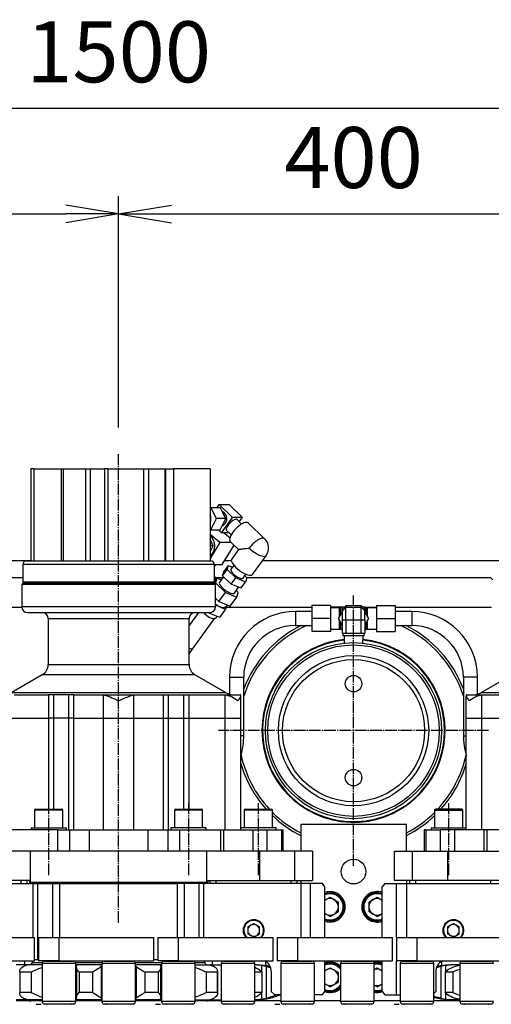
# Model space of a CAD drawing. Extents: x 150 to 6150, y 150 to 4305.
# Drawn here: x 3066 to 3467, y 2567 to 3405 of the extents above; entities that cross this region are included whole.
import ezdxf

# ---------------------------------------------------------------- set-up
doc = ezdxf.new("R2010")
doc.units = 0
doc.linetypes.add('EXLTYPE2', pattern=[13, 10, -1, 1, -1])
doc.layers.get('0').update_dxf_attribs({"linetype": 'CONTINUOUS'})
doc.layers.get('DEFPOINTS').update_dxf_attribs({"linetype": 'CONTINUOUS'})
doc.layers.add('Ｓ_１_１', color=7, linetype='CONTINUOUS')
doc.styles.add('EXCADDIM1', font='msgothic.ttc')
doc.styles.get("Standard").update_dxf_attribs({"font": 'monotxt', "bigfont": 'extfont'})
doc.dimstyles.new('ISO-25', dxfattribs={"dimtxt": 2.5, "dimasz": 2.5, "dimexe": 1.25, "dimexo": 0.625, "dimtad": 1, "dimtxsty": 'STANDARD', "dimcen": 2.5, "dimazin": 3, "dimtfac": 1, "dimtmove": 0, "dimatfit": 3})

# ---------------------------------------------------------------- blocks, each defined once
blk = doc.blocks.new('EX_NORM')
at = {"color": 0, "linetype": 'CONTINUOUS'}
for q in [(-1, 0.167), (-1, 0), (-1, -0.167)]:
    blk.add_line((0, 0), q, dxfattribs=at)
blk = doc.blocks.new('*D15')
at = {"layer": 'DEFPOINTS', "color": 0}
for p in [(3150, 3240), (2750, 3035.53), (3150, 3035.53)]:
    blk.add_point(p, dxfattribs=at)
at = {"layer": 'Ｓ_１_１', "color": 2, "linetype": 'CONTINUOUS'}
for p, q in [((2750, 3058.03), (2750, 3255)), ((2795, 3240), (3105, 3240))]:
    blk.add_line(p, q, dxfattribs=at)
at = {"layer": 'Ｓ_１_１', "color": 2, "xscale": 44.99999618530273, "yscale": 44.99999618530273, "zscale": 44.99999618530273, "rotation": 180}
blk.add_blockref('EX_NORM', (2750, 3240), dxfattribs=at)
at = {"layer": 'Ｓ_１_１', "color": 2, "xscale": 44.99999618530273, "yscale": 44.99999618530273, "zscale": 44.99999618530273}
blk.add_blockref('EX_NORM', (3150, 3240), dxfattribs=at)
at = {"layer": 'Ｓ_１_１', "color": 2, "insert": (2950, 3281.25), "char_height": 51.944, "attachment_point": 5, "style": 'EXCADDIM1'}
blk.add_mtext('400', dxfattribs=at)
blk = doc.blocks.new('*D16')
at = {"layer": 'DEFPOINTS', "color": 0}
for p in [(3550, 3240), (3150, 3035.53), (3550, 3035.53)]:
    blk.add_point(p, dxfattribs=at)
at = {"layer": 'Ｓ_１_１', "color": 2, "linetype": 'CONTINUOUS'}
for p, q in [((3150, 3058.03), (3150, 3255)), ((3550, 3058.03), (3550, 3255)), ((3195, 3240), (3505, 3240))]:
    blk.add_line(p, q, dxfattribs=at)
at = {"layer": 'Ｓ_１_１', "color": 2, "xscale": 44.99999618530273, "yscale": 44.99999618530273, "zscale": 44.99999618530273, "rotation": 180}
blk.add_blockref('EX_NORM', (3150, 3240), dxfattribs=at)
at = {"layer": 'Ｓ_１_１', "color": 2, "xscale": 44.99999618530273, "yscale": 44.99999618530273, "zscale": 44.99999618530273}
blk.add_blockref('EX_NORM', (3550, 3240), dxfattribs=at)
at = {"layer": 'Ｓ_１_１', "color": 2, "insert": (3350, 3281.25), "char_height": 51.944, "attachment_point": 5, "style": 'EXCADDIM1'}
blk.add_mtext('400', dxfattribs=at)
blk = doc.blocks.new('*D17')
at = {"layer": 'DEFPOINTS', "color": 0}
for p in [(3900, 3330), (2400, 2905), (3900, 2905)]:
    blk.add_point(p, dxfattribs=at)
at = {"layer": 'Ｓ_１_１', "color": 2, "linetype": 'CONTINUOUS'}
for p, q in [((2400, 2927.5), (2400, 3345)), ((3900, 2927.5), (3900, 3345)), ((2445, 3330), (3855, 3330))]:
    blk.add_line(p, q, dxfattribs=at)
at = {"layer": 'Ｓ_１_１', "color": 2, "xscale": 44.99999618530273, "yscale": 44.99999618530273, "zscale": 44.99999618530273, "rotation": 180}
blk.add_blockref('EX_NORM', (2400, 3330), dxfattribs=at)
at = {"layer": 'Ｓ_１_１', "color": 2, "xscale": 44.99999618530273, "yscale": 44.99999618530273, "zscale": 44.99999618530273}
blk.add_blockref('EX_NORM', (3900, 3330), dxfattribs=at)
at = {"layer": 'Ｓ_１_１', "color": 2, "insert": (3150, 3371.25), "char_height": 51.944, "attachment_point": 5, "style": 'EXCADDIM1'}
blk.add_mtext('1500', dxfattribs=at)

msp = doc.modelspace()

# ---------------------------------------------------------------- linework, layer by layer
at = {"layer": 'Ｓ_１_１', "color": 1, "linetype": 'EXLTYPE2'}
for p, q in [((3150, 2636.382), (3150, 3035.532)), ((3350, 2685), (3350, 2915)), ((3465, 2800), (3235, 2800)), ((3090.689, 2676.882), (3090.689, 2738.382)), ((3209.689, 2676.882), (3209.689, 2738.382)), ((3269.189, 2676.882), (3269.189, 2738.382)), ((3430.998, 2676.882), (3430.998, 2738.382))]:
    msp.add_line(p, q, dxfattribs=at)
at = {"layer": 'Ｓ_１_１', "color": 3, "linetype": 'CONTINUOUS'}
for p, q in [((3075.204, 3023), (3075.204, 2944.5)), ((3077.704, 3023), (3075.204, 3023)), ((3077.704, 3023), (3077.704, 2944.5)), ((3077.704, 3023), (3101.188, 3023)), ((3101.188, 3023), (3101.188, 2944.5)), ((3101.188, 3023), (3102.688, 3023)), ((3102.688, 3023), (3102.688, 2944.5)), ((3102.688, 3023), (3121.74, 3023)), ((3121.74, 3023), (3121.74, 2944.5)), ((3121.74, 3023), (3125.838, 3023)), ((3125.838, 3023), (3125.838, 2944.5)), ((3125.838, 3023), (3138.088, 3023)), ((3138.088, 3023), (3138.088, 2944.5)), ((3140.811, 3023), (3138.088, 3023)), ((3140.811, 3023), (3140.811, 2944.5)), ((3140.811, 3023), (3171.265, 3023)), ((3171.265, 3023), (3171.265, 2944.5)), ((3171.265, 3023), (3175.363, 3023)), ((3175.363, 3023), (3175.363, 2944.5)), ((3175.363, 3023), (3189.796, 3023)), ((3189.363, 3023), (3189.363, 2944.5)), ((3189.796, 3023), (3189.796, 2944.5)), ((3189.796, 3023), (3196.627, 3023)), ((3196.627, 3023), (3196.627, 2944.5)), ((3227.875, 3023), (3196.627, 3023)), ((3227.875, 3023), (3227.875, 2944.5)), ((3227.875, 2990), (3236.551, 2990)), ((3233.301, 2980.5), (3228.551, 2990)), ((3233.84, 2990), (3235.639, 2992.475)), ((3246.917, 2981.548), (3235.639, 2992.475)), ((3235.639, 2992.475), (3244.139, 2992.475)), ((3241.301, 2980.5), (3236.551, 2990)), ((3244.139, 2992.475), (3255.417, 2981.548)), ((3228.551, 2971), (3233.301, 2980.5)), ((3241.301, 2980.5), (3233.301, 2980.5)), ((3236.551, 2971), (3241.301, 2980.5)), ((3237.454, 2968.525), (3246.917, 2981.548)), ((3255.417, 2981.548), (3246.917, 2981.548)), ((3254.609, 2975.849), (3250.946, 2979.646)), ((3252.708, 2977.82), (3255.417, 2981.548)), ((3274.317, 2963.338), (3260.385, 2976.836)), ((3227.875, 2971), (3236.551, 2971)), ((3237.454, 2968.525), (3234.899, 2971)), ((3244.021, 2968.525), (3237.454, 2968.525)), ((3244.744, 2964.212), (3239.409, 2968.525)), ((3241.97, 2970.382), (3245.881, 2966.841)), ((3236.204, 2960.201), (3227.875, 2966.936)), ((3230.517, 2957.5), (3227.875, 2962.783)), ((3236.204, 2960.201), (3227.875, 2946.466)), ((3245.938, 2960.201), (3236.204, 2960.201)), ((3245.077, 2961.036), (3252.152, 2954.181)), ((3230.517, 2957.5), (3227.875, 2957.5)), ((3227.875, 2952.217), (3230.517, 2957.5)), ((3238.279, 2941.361), (3248.31, 2957.903)), ((3252.164, 2954.198), (3246.074, 2945.817)), ((2872.676, 2945), (3075.204, 2945)), ((3071.5, 2944.5), (3102.688, 2944.5)), ((3102.688, 2944.5), (3121.74, 2944.5)), ((3121.74, 2944.5), (3125.838, 2944.5)), ((3125.838, 2944.5), (3127.384, 2944.5)), ((3127.384, 2944.5), (3228.5, 2944.5)), ((3240.486, 2945), (3245.835, 2945)), ((3263.871, 2932.884), (3275.561, 2948.971)), ((3272.676, 2945), (3475.204, 2945)), ((3068.5, 2941.5), (3068.5, 2926.5)), ((3231.5, 2941.5), (3068.5, 2941.5)), ((3231.5, 2926.5), (3231.5, 2941.5)), ((3231.5, 2939.343), (3232.724, 2941.361)), ((3231.5, 2941.361), (3238.279, 2941.361)), ((3238.518, 2931.776), (3242.415, 2937.139)), ((3238.518, 2931.776), (3239.629, 2935.302)), ((3239.629, 2935.302), (3243.526, 2940.664)), ((3242.415, 2937.139), (3243.526, 2940.664)), ((3249.692, 2930.087), (3242.415, 2937.139)), ((3243.526, 2940.664), (3247.048, 2939.184)), ((3248.206, 2940.672), (3245.649, 2937.386)), ((3068.5, 2930), (2859.164, 2930)), ((3068.5, 2926.5), (3069.5, 2925.5)), ((3231.5, 2926.5), (3068.5, 2926.5)), ((3230.5, 2925.5), (3231.5, 2926.5)), ((3232.489, 2930.097), (3231.5, 2931.446)), ((3231.5, 2930.097), (3232.489, 2930.097)), ((3231.5, 2928.466), (3232.489, 2930.097)), ((3231.5, 2926.81), (3233.748, 2929.904)), ((3231.922, 2925.078), (3232.462, 2925.822)), ((3238.408, 2930), (3232.43, 2930)), ((3233.748, 2929.904), (3232.462, 2925.822)), ((3232.462, 2925.822), (3240.888, 2917.657)), ((3237.265, 2928.426), (3233.748, 2929.904)), ((3239.211, 2931.105), (3235.782, 2926.385)), ((3245.795, 2924.725), (3238.518, 2931.776)), ((3245.795, 2924.725), (3249.692, 2930.087)), ((3258.081, 2926.562), (3249.692, 2930.087)), ((3254.184, 2921.2), (3258.081, 2926.562)), ((3255.983, 2929.876), (3258.319, 2933.323)), ((3257.341, 2931.881), (3259.192, 2930.087)), ((3259.192, 2930.087), (3258.081, 2926.562)), ((3466.932, 2930), (3259.164, 2930)), ((3468.5, 2928.432), (3466.932, 2930)), ((3068.5, 2925.5), (3067.5, 2924.5)), ((3067.5, 2924.5), (3067.5, 2905.5)), ((3232.5, 2924.5), (3067.5, 2924.5)), ((3068.5, 2925.5), (3231.5, 2925.5)), ((3230.548, 2925.5), (3230.676, 2925.676)), ((3232.5, 2924.5), (3231.5, 2925.5)), ((3232.5, 2905.5), (3232.5, 2924.5)), ((3235.321, 2909.997), (3240.888, 2917.657)), ((3240.888, 2917.657), (3250.601, 2913.575)), ((3254.184, 2921.2), (3245.795, 2924.725)), ((3248.568, 2917.094), (3252.168, 2922.047)), ((3251.888, 2917.657), (3250.18, 2919.312)), ((3250.601, 2913.575), (3251.888, 2917.657)), ((3232.5, 2912.73), (3235.321, 2909.997)), ((3235.321, 2909.997), (3245.035, 2905.914)), ((3245.035, 2905.914), (3250.601, 2913.575)), ((2985.5, 2905), (3067.525, 2905)), ((3232.5, 2905.5), (3067.5, 2905.5)), ((3232.714, 2906.723), (3232.5, 2906.93)), ((3232.5, 2906.429), (3232.714, 2906.723)), ((3241.102, 2903.198), (3232.714, 2906.723)), ((3236.092, 2896.303), (3241.102, 2903.198)), ((3240.572, 2905.11), (3242.599, 2906.938)), ((3242.155, 2906.537), (3241.102, 2903.198)), ((3241.67, 2905), (3314.5, 2905)), ((3314.5, 2901.5), (3300.5, 2901.5)), ((3300.5, 2901.5), (3300.5, 2889.5)), ((3330.5, 2906.5), (3314.5, 2906.5)), ((3314.5, 2906.5), (3314.5, 2884.5)), ((3330.5, 2906.5), (3330.5, 2884.5)), ((3339.25, 2905), (3330.5, 2905)), ((3338, 2904.5), (3330.5, 2904.5)), ((3337.298, 2895.5), (3340.5, 2901.046)), ((3338, 2896.715), (3338, 2905)), ((3340.5, 2905), (3339.25, 2905)), ((3339.25, 2898.88), (3339.25, 2905)), ((3340.5, 2902), (3340.5, 2905)), ((3342.783, 2905), (3340.5, 2905)), ((3343.5, 2905), (3340.5, 2902)), ((3340.5, 2894), (3340.5, 2902)), ((3341.804, 2903.304), (3343.649, 2906.5)), ((3343.5, 2894), (3343.5, 2905)), ((3343.5, 2905), (3356.5, 2905)), ((3343.649, 2906.5), (3356.351, 2906.5)), ((3356.351, 2906.5), (3358.196, 2903.304)), ((3356.5, 2894), (3356.5, 2905)), ((3356.5, 2905), (3359.5, 2902)), ((3359.5, 2905), (3357.217, 2905)), ((3359.5, 2902), (3359.5, 2905)), ((3359.5, 2905), (3360.75, 2905)), ((3359.5, 2894), (3359.5, 2902)), ((3359.5, 2901.046), (3362.702, 2895.5)), ((3360.75, 2898.88), (3360.75, 2905)), ((3360.75, 2905), (3369.5, 2905)), ((3362, 2896.715), (3362, 2905)), ((3369.5, 2904.5), (3362, 2904.5)), ((3369.5, 2906.5), (3385.5, 2906.5)), ((3369.5, 2906.5), (3369.5, 2884.5)), ((3385.5, 2906.5), (3385.5, 2884.5)), ((3385.5, 2905), (3467.525, 2905)), ((3399.5, 2901.5), (3385.5, 2901.5)), ((3399.5, 2901.5), (3399.5, 2889.5)), ((3072.5, 2900.5), (3227.5, 2900.5)), ((3090, 2895.5), (3090, 2856.213)), ((3090, 2895.5), (3210, 2895.5)), ((3218.026, 2900.5), (3210, 2889.456)), ((3210, 2856.213), (3210, 2895.5)), ((3213.364, 2870.1), (3231.946, 2895.671)), ((3227.703, 2899.829), (3227.011, 2900.5)), ((3227.703, 2899.829), (3228.23, 2900.554)), ((3236.092, 2896.303), (3227.703, 2899.829)), ((3330.5, 2895.5), (3314.5, 2895.5)), ((3340.5, 2889.954), (3337.298, 2895.5)), ((3338, 2886), (3338, 2894.285)), ((3340.5, 2883), (3340.5, 2894)), ((3359.5, 2894), (3340.5, 2894)), ((3343.5, 2894), (3343.5, 2883)), ((3356.5, 2883), (3356.5, 2894)), ((3362.702, 2895.5), (3359.5, 2889.954)), ((3359.5, 2894), (3359.5, 2883)), ((3362, 2886), (3362, 2894.285)), ((3369.5, 2895.5), (3385.5, 2895.5)), ((3300.5, 2889.5), (3314.5, 2889.5)), ((3330.5, 2884.5), (3314.5, 2884.5)), ((3330.5, 2886.5), (3338, 2886.5)), ((3339.25, 2886), (3338, 2886)), ((3339.25, 2886), (3339.25, 2892.12)), ((3340.5, 2886), (3339.25, 2886)), ((3359.5, 2886), (3360.75, 2886)), ((3360.75, 2886), (3360.75, 2892.12)), ((3362, 2886), (3360.75, 2886)), ((3362, 2886.5), (3369.5, 2886.5)), ((3369.5, 2884.5), (3385.5, 2884.5)), ((3385.5, 2889.5), (3399.5, 2889.5)), ((3340.5, 2883), (3359.5, 2883)), ((3341, 2883), (3341, 2880.65)), ((3359, 2880.65), (3341, 2880.65)), ((3341.921, 2880.65), (3342.11, 2874.584)), ((3357.89, 2874.584), (3358.079, 2880.65)), ((3359, 2880.65), (3359, 2883)), ((3210.581, 2866.27), (3213.364, 2870.1)), ((3210, 2865.475), (3210.581, 2866.27)), ((3090, 2856.213), (3210, 2856.213)), ((3085, 2847.553), (3058.945, 2832.51)), ((3215, 2847.553), (3085, 2847.553)), ((3241.055, 2832.51), (3215, 2847.553)), ((3244.5, 2845.5), (3244.5, 2831.059)), ((3244.5, 2845.5), (3256.5, 2845.5)), ((3256.5, 2795.5), (3256.5, 2845.5)), ((3443.5, 2845.5), (3443.5, 2795.5)), ((3455.5, 2845.5), (3443.5, 2845.5)), ((3455.5, 2831.059), (3455.5, 2845.5)), ((3485, 2847.553), (3458.945, 2832.51)), ((3058.945, 2832.51), (3241.055, 2832.51)), ((3060.971, 2830.5), (3090.219, 2830.5)), ((3111.821, 2830.5), (3090.219, 2830.5)), ((3090.219, 2830.5), (3090.219, 2733.2)), ((3094.67, 2830.5), (3094.67, 2733.2)), ((3107.615, 2715.5), (3107.615, 2830.5)), ((3111.821, 2830.5), (3135.664, 2830.5)), ((3111.821, 2715.5), (3111.821, 2830.5)), ((3135.664, 2830.5), (3164.336, 2830.5)), ((3137.144, 2715.5), (3137.144, 2830.388)), ((3162.856, 2830.388), (3164.336, 2830.5)), ((3162.856, 2715.5), (3162.856, 2830.388)), ((3164.336, 2830.5), (3188.179, 2830.5)), ((3188.179, 2715.5), (3188.179, 2830.5)), ((3188.179, 2830.5), (3209.781, 2830.5)), ((3192.385, 2715.5), (3192.385, 2830.5)), ((3205.33, 2830.5), (3205.33, 2733.2)), ((3209.781, 2830.5), (3239.029, 2830.5)), ((3209.781, 2830.5), (3209.781, 2733.2)), ((3239.029, 2830.5), (3253.365, 2830.5)), ((3240.845, 2715.5), (3240.845, 2830.388)), ((3253.701, 2830.388), (3253.365, 2830.5)), ((3254.004, 2715.5), (3254.004, 2829.669)), ((3445.996, 2715.5), (3445.996, 2829.645)), ((3446.635, 2830.5), (3460.971, 2830.5)), ((3458.945, 2832.51), (3641.055, 2832.51)), ((3459.155, 2830.388), (3460.971, 2830.5)), ((3459.155, 2715.5), (3459.155, 2830.388)), ((3460.971, 2830.5), (3490.219, 2830.5)), ((3059.155, 2810.5), (3090.219, 2810.5)), ((3111.821, 2810.5), (3090.219, 2810.5)), ((3111.821, 2810.5), (3137.144, 2810.5)), ((3137.144, 2810.5), (3162.856, 2810.5)), ((3162.856, 2810.5), (3188.179, 2810.5)), ((3188.179, 2810.5), (3209.781, 2810.5)), ((3209.781, 2810.5), (3240.845, 2810.5)), ((3240.845, 2810.5), (3254.004, 2810.5)), ((3445.996, 2810.5), (3459.155, 2810.5)), ((3459.155, 2810.5), (3490.219, 2810.5)), ((3256.5, 2795.5), (3254.004, 2795.5)), ((3443.5, 2795.5), (3445.996, 2795.5)), ((3079.3, 2733.2), (3101.7, 2733.2)), ((3198.3, 2733.2), (3220.7, 2733.2)), ((3257.8, 2733.2), (3280.2, 2733.2)), ((3442.2, 2733.2), (3419.8, 2733.2)), ((3078.5, 2732.4), (3078.5, 2717.2)), ((3102.5, 2732.4), (3078.5, 2732.4)), ((3102.5, 2717.2), (3102.5, 2732.4)), ((3197.5, 2732.4), (3197.5, 2717.2)), ((3221.5, 2732.4), (3197.5, 2732.4)), ((3221.5, 2717.2), (3221.5, 2732.4)), ((3257, 2732.4), (3257, 2717.2)), ((3281, 2732.4), (3257, 2732.4)), ((3281, 2717.2), (3281, 2732.4)), ((3419, 2732.4), (3419, 2717.2)), ((3419, 2732.4), (3443, 2732.4)), ((3443, 2717.2), (3443, 2732.4)), ((3075.5, 2717.2), (3075.5, 2715.5)), ((3075.5, 2717.2), (3105.5, 2717.2)), ((3105.5, 2715.5), (3105.5, 2717.2)), ((3194.5, 2717.2), (3194.5, 2715.5)), ((3224.5, 2717.2), (3194.5, 2717.2)), ((3224.5, 2715.5), (3224.5, 2717.2)), ((3284, 2717.2), (3254.004, 2717.2)), ((3284, 2715.5), (3284, 2717.2)), ((3305, 2720), (3305, 2697.5)), ((3395, 2720), (3305, 2720)), ((3395, 2697.5), (3395, 2720)), ((3416, 2717.2), (3416, 2715.5)), ((3416, 2717.2), (3445.996, 2717.2)), ((3098.038, 2715.5), (3023.69, 2715.5)), ((3098.038, 2715.5), (3098.038, 2697.5)), ((3098.038, 2715.5), (3108.028, 2715.5)), ((3108.028, 2715.5), (3108.028, 2697.5)), ((3108.028, 2715.5), (3191.972, 2715.5)), ((3125.043, 2715.5), (3125.043, 2697.5)), ((3174.957, 2715.5), (3174.957, 2697.5)), ((3191.972, 2715.5), (3191.972, 2697.5)), ((3191.972, 2715.5), (3201.962, 2715.5)), ((3201.962, 2715.5), (3201.962, 2697.5)), ((3201.962, 2715.5), (3276.31, 2715.5)), ((3236.603, 2715.5), (3236.603, 2697.5)), ((3239.172, 2715.5), (3239.172, 2697.5)), ((3264.129, 2715.5), (3264.129, 2697.5)), ((3276.31, 2715.5), (3276.31, 2697.5)), ((3276.31, 2715.5), (3288.564, 2715.5)), ((3288.564, 2715.5), (3288.564, 2697.5)), ((3288.564, 2715.5), (3290, 2715.5)), ((3290, 2697.5), (3290, 2715.5)), ((3410, 2715.5), (3410, 2697.5)), ((3411.436, 2715.5), (3410, 2715.5)), ((3411.436, 2715.5), (3411.436, 2697.5)), ((3411.436, 2715.5), (3423.69, 2715.5)), ((3423.69, 2715.5), (3423.69, 2697.5)), ((3498.038, 2715.5), (3423.69, 2715.5)), ((3435.871, 2715.5), (3435.871, 2697.5)), ((3460.828, 2715.5), (3460.828, 2697.5)), ((3463.397, 2715.5), (3463.397, 2697.5)), ((3315, 2697.5), (2985, 2697.5)), ((3075, 2671), (3075, 2697.5)), ((3225, 2671), (3225, 2697.5)), ((3270, 2697.5), (3270, 2672.5)), ((3300, 2672.5), (3300, 2697.5)), ((3315, 2697.5), (3315, 2672.5)), ((3385, 2672.5), (3385, 2697.5)), ((3385, 2697.5), (3715, 2697.5)), ((3400, 2697.5), (3400, 2672.5)), ((3430, 2697.5), (3430, 2672.5)), ((3074, 2672.5), (2985, 2672.5)), ((2995, 2670), (3077.321, 2670)), ((3067, 2670), (3067, 2672.5)), ((3072, 2670), (3072, 2672.5)), ((3074, 2672.5), (3074, 2671)), ((3074, 2671), (3226, 2671)), ((3077.321, 2670), (3081.321, 2670)), ((3077.321, 2624), (3077.321, 2670)), ((3081.321, 2605), (3081.321, 2670)), ((3081.321, 2670), (3094, 2670)), ((3085, 2671), (3085, 2670)), ((3094, 2670), (3100, 2670)), ((3094, 2624), (3094, 2670)), ((3100, 2670), (3200, 2670)), ((3100, 2624), (3100, 2670)), ((3206, 2670), (3200, 2670)), ((3200, 2624), (3200, 2670)), ((3218.679, 2670), (3206, 2670)), ((3206, 2624), (3206, 2670)), ((3215, 2670), (3215, 2671)), ((3222.679, 2670), (3218.679, 2670)), ((3218.679, 2624), (3218.679, 2670)), ((3305, 2670), (3222.679, 2670)), ((3222.679, 2624), (3222.679, 2670)), ((3226, 2672.5), (3226, 2671)), ((3226, 2672.5), (3315, 2672.5)), ((3228, 2670), (3228, 2672.5)), ((3233, 2670), (3233, 2672.5)), ((3297, 2670), (3297, 2672.5)), ((3302, 2670), (3302, 2672.5)), ((3305, 2672.5), (3305, 2624)), ((3313.485, 2670), (3305, 2670)), ((3323.435, 2670), (3313.485, 2670)), ((3313.485, 2624), (3313.485, 2670)), ((3325.556, 2667), (3323.435, 2670)), ((3325.556, 2624), (3325.556, 2667)), ((3376.565, 2670), (3374.444, 2667)), ((3374.444, 2624), (3374.444, 2667)), ((3376.565, 2670), (3386.515, 2670)), ((3474, 2672.5), (3385, 2672.5)), ((3386.515, 2670), (3395, 2670)), ((3386.515, 2624), (3386.515, 2670)), ((3395, 2672.5), (3395, 2624)), ((3395, 2670), (3477.321, 2670)), ((3398, 2670), (3398, 2672.5)), ((3403, 2670), (3403, 2672.5)), ((3467, 2670), (3467, 2672.5)), ((3325.556, 2655.599), (3330, 2658.165)), ((3330, 2658.165), (3337.071, 2654.082)), ((3362.929, 2654.082), (3370, 2658.165)), ((3370, 2658.165), (3374.444, 2655.599)), ((3337.071, 2645.918), (3337.071, 2654.082)), ((3362.929, 2654.082), (3362.929, 2645.918)), ((3330, 2641.835), (3325.556, 2644.401)), ((3330, 2641.835), (3337.071, 2645.918)), ((3370, 2641.835), (3362.929, 2645.918)), ((3370, 2641.835), (3374.444, 2644.401)), ((3259.943, 2632.92), (3265, 2635.84)), ((3259.943, 2632.92), (3259.943, 2627.08)), ((3265, 2635.84), (3270.058, 2632.92)), ((3270.058, 2627.08), (3270.058, 2632.92)), ((3429.943, 2632.92), (3435, 2635.84)), ((3429.943, 2632.92), (3429.943, 2627.08)), ((3435, 2635.84), (3440.058, 2632.92)), ((3440.058, 2627.08), (3440.058, 2632.92)), ((2997.6, 2624), (3078.4, 2624)), ((3078.4, 2604), (3078.4, 2624)), ((3081.7, 2624), (3081.7, 2604)), ((3081.7, 2624), (3099.2, 2624)), ((3099.2, 2624), (3099.2, 2604)), ((3099.2, 2624), (3180, 2624)), ((3180, 2604), (3180, 2624)), ((3183.3, 2624), (3183.3, 2604)), ((3183.3, 2624), (3200.8, 2624)), ((3200.8, 2624), (3200.8, 2604)), ((3200.8, 2624), (3281.6, 2624)), ((3265, 2624.16), (3259.943, 2627.08)), ((3265, 2624.16), (3270.058, 2627.08)), ((3281.6, 2604), (3281.6, 2624)), ((3284.9, 2624), (3284.9, 2604)), ((3284.9, 2624), (3302.4, 2624)), ((3302.4, 2624), (3302.4, 2604)), ((3302.4, 2624), (3383.2, 2624)), ((3383.2, 2604), (3383.2, 2624)), ((3386.5, 2624), (3386.5, 2604)), ((3386.5, 2624), (3404, 2624)), ((3404, 2624), (3404, 2604)), ((3404, 2624), (3484.8, 2624)), ((3435, 2624.16), (3429.943, 2627.08)), ((3435, 2624.16), (3440.058, 2627.08)), ((2997.6, 2604), (3078.4, 2604)), ((3084.91, 2600.7), (3062.69, 2600.7)), ((3068.798, 2599.114), (3070.622, 2599.911)), ((3070, 2600.7), (3070, 2604)), ((3076.5, 2604), (3076.5, 2602.7)), ((3076.5, 2602.7), (3085.15, 2602.7)), ((3081.321, 2605), (3078.4, 2605)), ((3081.7, 2605), (3081.321, 2605)), ((3099.2, 2604), (3081.7, 2604)), ((3084.91, 2601.75), (3084.91, 2569.25)), ((3113.49, 2601.75), (3084.91, 2601.75)), ((3086.91, 2603.75), (3111.49, 2603.75)), ((3089.2, 2604), (3089.2, 2603.75)), ((3099.2, 2604), (3180, 2604)), ((3109.2, 2603.75), (3109.2, 2604)), ((3113.25, 2602.7), (3135.95, 2602.7)), ((3113.49, 2569.25), (3113.49, 2601.75)), ((3135.71, 2600.7), (3113.49, 2600.7)), ((3114.117, 2599.114), (3114.504, 2599.911)), ((3135.71, 2599.552), (3135.1, 2599.114)), ((3135.1, 2599.114), (3135.1, 2572.286)), ((3135.71, 2601.75), (3135.71, 2569.25)), ((3164.29, 2601.75), (3135.71, 2601.75)), ((3137.71, 2603.75), (3162.29, 2603.75)), ((3140, 2604), (3140, 2603.75)), ((3160, 2603.75), (3160, 2604)), ((3164.05, 2602.7), (3186.75, 2602.7)), ((3164.29, 2569.25), (3164.29, 2601.75)), ((3186.51, 2600.7), (3164.29, 2600.7)), ((3164.9, 2599.114), (3164.29, 2599.552)), ((3164.9, 2599.114), (3164.9, 2572.286)), ((3183.3, 2605), (3180, 2605)), ((3200.8, 2604), (3183.3, 2604)), ((3185.496, 2599.911), (3185.883, 2599.114)), ((3186.51, 2601.75), (3186.51, 2569.25)), ((3215.09, 2601.75), (3186.51, 2601.75)), ((3188.51, 2603.75), (3213.09, 2603.75)), ((3190.8, 2604), (3190.8, 2603.75)), ((3200.8, 2604), (3281.6, 2604)), ((3210.8, 2603.75), (3210.8, 2604)), ((3214.85, 2602.7), (3223.5, 2602.7)), ((3215.09, 2569.25), (3215.09, 2601.75)), ((3215.09, 2600.7), (3237.31, 2600.7)), ((3223.5, 2602.7), (3223.5, 2604)), ((3229.378, 2599.911), (3231.202, 2599.114)), ((3230, 2600.7), (3230, 2604)), ((3237.31, 2601.75), (3237.31, 2569.25)), ((3265.89, 2601.75), (3237.31, 2601.75)), ((3239.31, 2603.75), (3263.89, 2603.75)), ((3241.6, 2604), (3241.6, 2603.75)), ((3261.6, 2603.75), (3261.6, 2604)), ((3265.89, 2569.25), (3265.89, 2601.75)), ((3267.413, 2600.7), (3265.89, 2600.7)), ((3275.564, 2599.114), (3271.729, 2599.911)), ((3271.729, 2599.911), (3271.729, 2594.675)), ((3275, 2603.66), (3275, 2600.082)), ((3275.564, 2599.114), (3275.564, 2572.286)), ((3276.047, 2599.911), (3278.983, 2599.277)), ((3302.4, 2604), (3284.9, 2604)), ((3288.11, 2601.75), (3288.11, 2569.25)), ((3316.69, 2601.75), (3288.11, 2601.75)), ((3290.11, 2603.75), (3314.69, 2603.75)), ((3292.4, 2604), (3292.4, 2603.75)), ((3302.4, 2604), (3383.2, 2604)), ((3312.4, 2603.75), (3312.4, 2604)), ((3313.485, 2603.75), (3313.485, 2604)), ((3316.69, 2569.25), (3316.69, 2601.75)), ((3325.556, 2578), (3325.556, 2604)), ((3338.91, 2601.75), (3338.91, 2569.25)), ((3367.49, 2601.75), (3338.91, 2601.75)), ((3340.91, 2603.75), (3365.49, 2603.75)), ((3343.2, 2604), (3343.2, 2603.75)), ((3363.2, 2603.75), (3363.2, 2604)), ((3367.49, 2569.25), (3367.49, 2601.75)), ((3374.444, 2578), (3374.444, 2604)), ((3404, 2604), (3386.5, 2604)), ((3386.515, 2575), (3386.515, 2604)), ((3389.71, 2601.75), (3389.71, 2569.25)), ((3418.29, 2601.75), (3389.71, 2601.75)), ((3391.71, 2603.75), (3416.29, 2603.75)), ((3394, 2604), (3394, 2603.75)), ((3404, 2604), (3484.8, 2604)), ((3414, 2603.75), (3414, 2604)), ((3418.29, 2569.25), (3418.29, 2601.75)), ((3420.979, 2599.269), (3423.953, 2599.911)), ((3428.271, 2599.911), (3424.436, 2599.114)), ((3424.436, 2599.114), (3424.436, 2572.286)), ((3425, 2603.66), (3425, 2600.082)), ((3428.271, 2599.911), (3428.271, 2594.682)), ((3440.51, 2600.7), (3432.587, 2600.7)), ((3435.84, 2599.114), (3438.825, 2599.911)), ((3440.51, 2601.75), (3440.51, 2569.25)), ((3469.09, 2601.75), (3440.51, 2601.75)), ((3442.51, 2603.75), (3467.09, 2603.75)), ((3444.8, 2604), (3444.8, 2603.75)), ((3464.8, 2603.75), (3464.8, 2604)), ((3075.453, 2594.353), (3065.785, 2594.353)), ((3065.785, 2594.353), (3065.785, 2577.047)), ((3075.453, 2594.353), (3075.453, 2577.047)), ((3113.989, 2598.43), (3113.989, 2572.974)), ((3127.827, 2594.353), (3116.423, 2594.353)), ((3116.423, 2594.353), (3116.423, 2577.047)), ((3127.827, 2594.353), (3127.827, 2577.047)), ((3183.577, 2594.353), (3172.173, 2594.353)), ((3172.173, 2594.353), (3172.173, 2577.047)), ((3183.577, 2594.353), (3183.577, 2577.047)), ((3186.011, 2572.97), (3186.011, 2598.426)), ((3234.215, 2594.353), (3224.547, 2594.353)), ((3224.547, 2594.353), (3224.547, 2577.047)), ((3234.215, 2594.353), (3234.215, 2577.047)), ((3234.244, 2576.549), (3234.244, 2594.849)), ((3272.032, 2594.353), (3265.89, 2594.353)), ((3272.032, 2594.353), (3272.032, 2577.047)), ((3280, 2595), (3280, 2578)), ((3325.556, 2595.599), (3330, 2598.165)), ((3330, 2598.165), (3337.071, 2594.082)), ((3337.071, 2585.918), (3337.071, 2594.082)), ((3367.49, 2596.716), (3370, 2598.165)), ((3370, 2598.165), (3374.444, 2595.599)), ((3420, 2595), (3420, 2578)), ((3434.428, 2594.353), (3427.968, 2594.353)), ((3427.968, 2594.353), (3427.968, 2577.047)), ((3434.428, 2594.353), (3434.428, 2577.047)), ((3330, 2581.835), (3325.556, 2584.401)), ((3330, 2581.835), (3337.071, 2585.918)), ((3370, 2581.835), (3367.49, 2583.284)), ((3370, 2581.835), (3374.444, 2584.401)), ((3075.453, 2577.047), (3065.785, 2577.047)), ((3127.827, 2577.047), (3116.423, 2577.047)), ((3183.577, 2577.047), (3172.173, 2577.047)), ((3234.215, 2577.047), (3224.547, 2577.047)), ((3272.032, 2577.047), (3265.89, 2577.047)), ((3271.729, 2576.718), (3271.729, 2571.489)), ((3280, 2578), (3283, 2575)), ((3288.11, 2575), (3283, 2575)), ((3323.435, 2575), (3316.69, 2575)), ((3323.435, 2575), (3325.556, 2578)), ((3374.444, 2578), (3376.565, 2575)), ((3376.565, 2575), (3386.515, 2575)), ((3386.515, 2575), (3389.71, 2575)), ((3418.29, 2576.29), (3420, 2578)), ((3434.428, 2577.047), (3427.968, 2577.047)), ((3428.271, 2576.725), (3428.271, 2571.489)), ((3084.91, 2570.7), (3062.69, 2570.7)), ((3084.91, 2570), (3062.69, 2570)), ((3070.622, 2571.489), (3068.798, 2572.286)), ((3079.7, 2567), (3084.168, 2567)), ((3113.49, 2569.25), (3084.91, 2569.25)), ((3111.49, 2567.25), (3086.91, 2567.25)), ((3135.71, 2570.7), (3113.49, 2570.7)), ((3135.71, 2570), (3113.49, 2570)), ((3114.504, 2571.489), (3114.117, 2572.286)), ((3135.1, 2572.286), (3135.71, 2571.848)), ((3164.29, 2569.25), (3135.71, 2569.25)), ((3162.29, 2567.25), (3137.71, 2567.25)), ((3164.29, 2571.848), (3164.9, 2572.286)), ((3186.51, 2570.7), (3164.29, 2570.7)), ((3186.51, 2570), (3164.29, 2570)), ((3181.3, 2567), (3185.768, 2567)), ((3185.883, 2572.286), (3185.496, 2571.489)), ((3215.09, 2569.25), (3186.51, 2569.25)), ((3213.09, 2567.25), (3188.51, 2567.25)), ((3215.09, 2570.7), (3237.31, 2570.7)), ((3237.31, 2570), (3215.09, 2570)), ((3231.202, 2572.286), (3229.378, 2571.489)), ((3265.89, 2569.25), (3237.31, 2569.25)), ((3263.89, 2567.25), (3239.31, 2567.25)), ((3267.413, 2570.7), (3265.89, 2570.7)), ((3288.11, 2570), (3265.89, 2570)), ((3271.729, 2571.489), (3275.564, 2572.286)), ((3279.737, 2572.286), (3276.047, 2571.489)), ((3282.9, 2567), (3287.368, 2567)), ((3316.69, 2569.25), (3288.11, 2569.25)), ((3314.69, 2567.25), (3290.11, 2567.25)), ((3338.91, 2570), (3316.69, 2570)), ((3367.49, 2569.25), (3338.91, 2569.25)), ((3365.49, 2567.25), (3340.91, 2567.25)), ((3389.71, 2570), (3367.49, 2570)), ((3384.5, 2567), (3388.968, 2567)), ((3418.29, 2569.25), (3389.71, 2569.25)), ((3416.29, 2567.25), (3391.71, 2567.25)), ((3420.263, 2572.286), (3418.29, 2572.836)), ((3440.51, 2570), (3418.29, 2570)), ((3423.953, 2571.489), (3420.263, 2572.286)), ((3424.436, 2572.286), (3428.271, 2571.489)), ((3440.51, 2570.7), (3432.587, 2570.7)), ((3438.825, 2571.489), (3435.84, 2572.286)), ((3469.09, 2569.25), (3440.51, 2569.25)), ((3467.09, 2567.25), (3442.51, 2567.25))]:
    msp.add_line(p, q, dxfattribs=at)
at = {"layer": 'Ｓ_１_１', "color": 3, "linetype": 'CONTINUOUS', "flags": 128}
for points in [[(3252.164, 2954.198), (3252.203, 2954.227), (3252.351, 2954.283), (3252.602, 2954.348), (3252.954, 2954.42), (3253.406, 2954.5), (3253.952, 2954.586), (3254.591, 2954.678), (3255.316, 2954.776), (3256.123, 2954.879), (3257.006, 2954.986), (3257.958, 2955.096), (3258.974, 2955.209), (3260.044, 2955.323), (3261.163, 2955.438)], [(3232.5, 2907.851), (3233.424, 2907.213), (3234.807, 2906.385), (3236.152, 2905.706), (3237.408, 2905.201), (3238.526, 2904.89), (3239.464, 2904.785), (3240.185, 2904.89), (3240.554, 2905.131)], [(3231.864, 2895.61), (3233.238, 2896.627), (3234.025, 2897.172)], [(3135.664, 2830.5), (3136.12, 2830.49), (3137.144, 2830.388)], [(3137.144, 2830.388), (3138.105, 2830.201), (3139.1, 2829.945), (3141.224, 2829.251), (3142.759, 2828.666), (3144.325, 2828.023), (3145.958, 2827.319), (3147.608, 2826.585), (3149.972, 2825.513), (3150, 2825.5)], [(3150, 2825.5), (3150.028, 2825.513), (3151.81, 2826.327), (3153.587, 2827.119), (3155.399, 2827.907), (3157.183, 2828.643), (3158.64, 2829.202), (3160.062, 2829.691), (3161.49, 2830.104), (3162.856, 2830.388)], [(3239.029, 2830.5), (3239.589, 2830.49), (3240.845, 2830.388)], [(3240.845, 2830.388), (3241.981, 2830.201), (3243.077, 2829.945), (3245.18, 2829.251), (3246.529, 2828.666), (3247.776, 2828.023), (3248.947, 2827.319), (3250.005, 2826.585), (3251.311, 2825.513), (3251.325, 2825.5)], [(3251.325, 2825.5), (3251.339, 2825.513), (3252.163, 2826.327), (3252.843, 2827.126), (3253.387, 2827.917), (3253.766, 2828.656), (3253.947, 2829.21), (3254.004, 2829.696), (3253.925, 2830.106), (3253.701, 2830.388)], [(3446.299, 2830.388), (3446.124, 2830.201), (3446.023, 2829.945), (3446.044, 2829.251), (3446.23, 2828.666), (3446.549, 2828.023), (3447.012, 2827.319), (3447.603, 2826.585), (3448.661, 2825.512), (3448.675, 2825.5)], [(3446.635, 2830.5), (3446.531, 2830.49), (3446.299, 2830.388)], [(3448.675, 2825.5), (3448.689, 2825.512), (3449.647, 2826.327), (3450.741, 2827.113), (3452.004, 2827.899), (3453.401, 2828.633), (3454.476, 2829.113), (3455.616, 2829.544), (3456.851, 2829.926), (3458.149, 2830.227), (3459.155, 2830.388)], [(3254.004, 2778.329), (3254.518, 2780.135), (3255.074, 2782.43), (3255.539, 2784.749), (3255.914, 2787.087), (3256.197, 2789.441), (3256.387, 2791.805), (3256.486, 2794.176), (3256.5, 2795.5)], [(3443.5, 2795.5), (3443.514, 2794.195), (3443.611, 2791.823), (3443.801, 2789.458), (3444.084, 2787.104), (3444.458, 2784.765), (3444.923, 2782.445), (3445.479, 2780.148), (3445.996, 2778.329)], [(3065.785, 2594.353), (3065.772, 2595.214), (3065.933, 2596.047), (3066.282, 2596.86), (3066.82, 2597.619), (3067.676, 2598.414), (3068.798, 2599.114)], [(3070.622, 2599.911), (3071.551, 2600.249), (3072.142, 2600.487), (3072.338, 2600.623), (3072.144, 2600.687), (3071.666, 2600.7)], [(3114.504, 2599.911), (3114.55, 2600.249), (3114.206, 2600.487), (3113.496, 2600.623), (3113.49, 2600.624)], [(3116.423, 2594.353), (3115.606, 2595.214), (3114.948, 2596.047), (3114.445, 2596.86), (3114.124, 2597.619), (3113.989, 2598.414), (3114.117, 2599.114)], [(3135.1, 2599.114), (3134.38, 2598.538), (3133.494, 2597.888), (3132.419, 2597.149), (3131.192, 2596.354), (3129.603, 2595.38), (3127.827, 2594.353)], [(3172.173, 2594.353), (3170.676, 2595.214), (3169.299, 2596.047), (3168.02, 2596.859), (3166.889, 2597.619), (3165.784, 2598.414), (3164.9, 2599.114)], [(3185.883, 2599.114), (3186.009, 2598.538), (3185.948, 2597.888), (3185.696, 2597.149), (3185.26, 2596.354), (3184.536, 2595.38), (3183.577, 2594.353)], [(3186.51, 2600.609), (3186.027, 2600.55), (3185.528, 2600.348), (3185.424, 2600.156), (3185.496, 2599.911)], [(3228.334, 2600.7), (3227.91, 2600.691), (3227.69, 2600.656), (3227.737, 2600.55), (3228.191, 2600.348), (3228.7, 2600.156), (3229.378, 2599.911)], [(3231.202, 2599.114), (3232.155, 2598.538), (3232.929, 2597.888), (3233.539, 2597.149), (3233.96, 2596.354), (3234.211, 2595.38), (3234.215, 2594.353)], [(3271.729, 2599.911), (3269.412, 2600.249), (3267.039, 2600.487), (3265.89, 2600.557)], [(3267.413, 2600.7), (3268.306, 2600.691), (3269.391, 2600.656), (3271.104, 2600.55), (3273.123, 2600.348), (3274.544, 2600.156), (3276.047, 2599.911)], [(3279.538, 2597.994), (3278.184, 2598.414), (3275.564, 2599.114)], [(3424.436, 2599.114), (3422.25, 2598.538), (3420.525, 2598.02)], [(3423.953, 2599.911), (3426.111, 2600.249), (3428.172, 2600.487), (3429.958, 2600.623), (3431.518, 2600.687), (3432.587, 2600.7)], [(3427.968, 2594.353), (3428.761, 2595.214), (3429.716, 2596.047), (3430.865, 2596.86), (3432.18, 2597.619), (3433.896, 2598.414), (3435.84, 2599.114)], [(3438.987, 2600.7), (3437.59, 2600.691), (3436.054, 2600.656), (3433.841, 2600.55), (3431.45, 2600.348), (3429.868, 2600.156), (3428.271, 2599.911)], [(3438.825, 2599.911), (3440.496, 2600.249), (3440.51, 2600.252)], [(3084.91, 2598.447), (3083.553, 2597.888), (3081.818, 2597.149), (3079.987, 2596.354), (3077.775, 2595.38), (3075.453, 2594.353)], [(3224.547, 2594.353), (3222.599, 2595.214), (3220.713, 2596.047), (3218.853, 2596.86), (3217.083, 2597.619), (3215.176, 2598.414), (3215.09, 2598.448)], [(3265.89, 2598.496), (3267.285, 2597.888), (3268.664, 2597.149), (3269.877, 2596.354), (3271.065, 2595.38), (3272.032, 2594.353)], [(3440.51, 2596.748), (3439.441, 2596.354), (3436.943, 2595.38), (3434.428, 2594.353)], [(3068.798, 2572.286), (3067.845, 2572.862), (3067.071, 2573.512), (3066.461, 2574.251), (3066.04, 2575.046), (3065.789, 2576.02), (3065.785, 2577.047)], [(3075.453, 2577.047), (3077.401, 2576.186), (3079.287, 2575.353), (3081.147, 2574.541), (3082.917, 2573.781), (3084.824, 2572.986), (3084.91, 2572.952)], [(3114.117, 2572.286), (3113.991, 2572.862), (3114.052, 2573.512), (3114.304, 2574.251), (3114.74, 2575.046), (3115.464, 2576.02), (3116.423, 2577.047)], [(3127.827, 2577.047), (3129.324, 2576.186), (3130.701, 2575.353), (3131.98, 2574.541), (3133.111, 2573.781), (3134.216, 2572.986), (3135.1, 2572.286)], [(3164.9, 2572.286), (3165.62, 2572.862), (3166.506, 2573.512), (3167.581, 2574.251), (3168.808, 2575.046), (3170.397, 2576.02), (3172.173, 2577.047)], [(3183.577, 2577.047), (3184.394, 2576.186), (3185.052, 2575.353), (3185.555, 2574.541), (3185.876, 2573.781), (3186.011, 2572.986), (3185.883, 2572.286)], [(3215.09, 2572.953), (3216.447, 2573.512), (3218.182, 2574.251), (3220.013, 2575.046), (3222.225, 2576.02), (3224.547, 2577.047)], [(3234.215, 2577.047), (3234.228, 2576.186), (3234.067, 2575.353), (3233.718, 2574.54), (3233.18, 2573.781), (3232.324, 2572.986), (3231.202, 2572.286)], [(3272.032, 2577.047), (3271.239, 2576.186), (3270.284, 2575.353), (3269.135, 2574.541), (3267.82, 2573.781), (3266.104, 2572.986), (3265.89, 2572.909)], [(3275.564, 2572.286), (3277.75, 2572.862), (3279.918, 2573.512), (3282.12, 2574.251), (3284.148, 2575)], [(3287.418, 2575), (3286.415, 2574.541), (3284.523, 2573.781), (3282.207, 2572.986), (3279.737, 2572.286)], [(3418.29, 2574.117), (3419.254, 2573.781), (3421.816, 2572.986), (3424.436, 2572.286)], [(3435.84, 2572.286), (3434.206, 2572.862), (3432.715, 2573.512), (3431.336, 2574.251), (3430.123, 2575.046), (3428.935, 2576.02), (3427.968, 2577.047)], [(3434.428, 2577.047), (3436.531, 2576.186), (3438.639, 2575.353), (3440.51, 2574.649)], [(3071.666, 2570.7), (3072.09, 2570.709), (3072.31, 2570.744), (3072.263, 2570.85), (3071.809, 2571.052), (3071.3, 2571.244), (3070.622, 2571.489)], [(3113.49, 2570.791), (3113.973, 2570.85), (3114.472, 2571.052), (3114.576, 2571.244), (3114.504, 2571.489)], [(3185.496, 2571.489), (3185.45, 2571.151), (3185.794, 2570.913), (3186.504, 2570.777), (3186.51, 2570.776)], [(3229.378, 2571.489), (3228.449, 2571.151), (3227.858, 2570.913), (3227.662, 2570.777), (3227.856, 2570.713), (3228.334, 2570.7)], [(3265.89, 2570.837), (3266.159, 2570.85), (3268.55, 2571.052), (3270.132, 2571.244), (3271.729, 2571.489)], [(3276.047, 2571.489), (3273.889, 2571.151), (3271.828, 2570.913), (3270.042, 2570.777), (3268.482, 2570.713), (3267.413, 2570.7)], [(3432.587, 2570.7), (3431.694, 2570.709), (3430.609, 2570.744), (3428.896, 2570.85), (3426.877, 2571.052), (3425.456, 2571.244), (3423.953, 2571.489)], [(3428.271, 2571.489), (3430.588, 2571.151), (3432.961, 2570.913), (3435.188, 2570.777), (3437.332, 2570.713), (3438.987, 2570.7)], [(3440.51, 2571.151), (3440.005, 2571.244), (3438.825, 2571.489)]]:
    msp.add_lwpolyline(points, dxfattribs=at)
at = {"layer": 'Ｓ_１_１', "color": 3, "linetype": 'CONTINUOUS'}
for centre, radius in [((3350, 2800), 75), ((3350, 2800), 73), ((3350, 2800), 64), ((3350, 2800), 60.5), ((3350, 2840), 7), ((3350, 2760), 7), ((3350, 2680), 10.5)]:
    msp.add_circle(centre, radius, dxfattribs=at)
for centre, radius, start, end in [((3266.663, 2955.438), 11, 323.994785, 45.904687), ((3071.5, 2941.5), 3, 90, 180), ((3228.5, 2941.5), 3, 0, 90), ((3072.5, 2905.5), 5, 180, 270), ((3227.5, 2905.5), 5, 270, 0), ((3300.5, 2845.5), 56, 90, 180), ((3399.5, 2845.5), 56, 0, 90), ((3085, 2895.5), 5, 0, 90), ((3215, 2895.5), 5, 90, 180), ((3300.5, 2845.5), 44, 90, 180), ((3350, 2800), 100, 116.49157, 159.228145), ((3350, 2800), 98, 114.039434, 162.56962), ((3350, 2800), 98, 17.43038, 65.960566), ((3350, 2800), 100, 20.771855, 63.50843), ((3399.5, 2845.5), 44, 0, 90), ((3350, 2800), 78, 95.874924, 180), ((3350, 2800), 78, 180, 84.125076), ((3350, 2800), 77.5, 95.901337, 0), ((3350, 2800), 77.5, 0, 84.098663), ((3080, 2856.213), 10, 300, 360), ((3220, 2856.213), 10, 180, 240), ((3248.555, 2845.5), 15, 240, 270), ((3451.445, 2845.5), 15, 270, 300), ((3350, 2800), 98, 192.241941, 222.971356), ((3350, 2800), 98, 317.028644, 347.783018), ((3350, 2800), 100, 196.269335, 221.912891), ((3350, 2800), 100, 318.087109, 343.73066), ((3079.3, 2732.4), 0.8, 90, 180), ((3101.7, 2732.4), 0.8, 0, 90), ((3198.3, 2732.4), 0.8, 90, 180), ((3220.7, 2732.4), 0.8, 0, 90), ((3257.8, 2732.4), 0.8, 90, 180), ((3280.2, 2732.4), 0.8, 0, 90), ((3419.8, 2732.4), 0.8, 90, 180), ((3442.2, 2732.4), 0.8, 0, 90), ((3350, 2800), 98, 225.244602, 242.665556), ((3350, 2800), 100, 226.369891, 243.256316), ((3350, 2800), 98, 297.334444, 314.755398), ((3350, 2800), 100, 296.743684, 313.630109), ((3330, 2650), 13, 250.012246, 109.987754), ((3330, 2650), 12, 248.265619, 111.734381), ((3330, 2650), 11.2, 246.624555, 113.375445), ((3370, 2650), 13, 70.012246, 180), ((3370, 2650), 12, 68.265619, 180), ((3370, 2650), 11.2, 66.624555, 180), ((3330, 2650), 7.071, 120, 128.934618), ((3330, 2650), 7.071, 60, 120), ((3330, 2650), 7.071, 0, 60), ((3330, 2650), 7.071, 300, 0), ((3370, 2650), 13, 180, 289.987754), ((3370, 2650), 12, 180, 291.734381), ((3370, 2650), 11.2, 180, 293.375445), ((3370, 2650), 7.071, 120, 180), ((3370, 2650), 7.071, 180, 240), ((3370, 2650), 7.071, 60, 120), ((3370, 2650), 7.071, 51.065382, 60), ((3330, 2650), 7.071, 231.065382, 240), ((3330, 2650), 7.071, 240, 300), ((3370, 2650), 7.071, 240, 300), ((3370, 2650), 7.071, 300, 308.934618), ((3265, 2630), 9, 318.189685, 180), ((3265, 2630), 8.4, 314.415309, 180), ((3265, 2630), 5.058, 120, 180), ((3265, 2630), 5.058, 60, 120), ((3265, 2630), 5.057, 0, 60), ((3435, 2630), 9, 318.189685, 180), ((3435, 2630), 8.4, 314.415309, 180), ((3435, 2630), 5.058, 120, 180), ((3435, 2630), 5.058, 60, 120), ((3435, 2630), 5.057, 0, 60), ((3265, 2630), 9, 180, 221.810315), ((3265, 2630), 8.4, 180, 225.584691), ((3259.1, 2623.5), 0.5, 0, 90), ((3265, 2630), 5.058, 180, 240), ((3265, 2630), 5.057, 240, 300), ((3265, 2630), 5.057, 300, 0), ((3435, 2630), 9, 180, 221.810315), ((3435, 2630), 8.4, 180, 225.584691), ((3435, 2630), 5.057, 180, 240), ((3435, 2630), 5.057, 240, 300), ((3435, 2630), 5.057, 300, 0), ((3074.5, 2602.7), 2, 270, 0), ((3086.91, 2601.75), 2, 90, 180), ((3111.49, 2601.75), 2, 0, 90), ((3137.71, 2601.75), 2, 90, 180), ((3162.29, 2601.75), 2, 0, 90), ((3188.51, 2601.75), 2, 90, 180), ((3213.09, 2601.75), 2, 0, 90), ((3225.5, 2602.7), 2, 180, 270), ((3239.31, 2601.75), 2, 90, 180), ((3263.89, 2601.75), 2, 0, 90), ((3270, 2595), 10, 0, 64.158067), ((3290.11, 2601.75), 2, 90, 180), ((3314.69, 2601.75), 2, 0, 90), ((3330, 2590), 13, 46.734138, 109.987754), ((3330, 2590), 12, 42.055185, 111.734381), ((3330, 2590), 11.2, 37.294115, 113.375445), ((3340.91, 2601.75), 2, 90, 180), ((3365.49, 2601.75), 2, 0, 90), ((3370, 2590), 13, 70.012246, 102.225333), ((3370, 2590), 12, 68.265619, 102.073521), ((3370, 2590), 11.2, 66.624555, 102.950381), ((3391.71, 2601.75), 2, 90, 180), ((3416.29, 2601.75), 2, 0, 90), ((3430, 2595), 10, 115.841933, 180), ((3442.51, 2601.75), 2, 90, 180), ((3467.09, 2601.75), 2, 0, 90), ((3330, 2590), 7.071, 120, 128.934618), ((3330, 2590), 7.071, 60, 120), ((3330, 2590), 7.071, 0, 60), ((3370, 2590), 7.071, 60, 110.791668), ((3370, 2590), 7.071, 51.065382, 60), ((3330, 2590), 7.071, 231.065382, 240), ((3330, 2590), 11.2, 246.624555, 322.705885), ((3330, 2590), 7.071, 240, 300), ((3330, 2590), 7.071, 300, 0), ((3370, 2590), 7.071, 249.208332, 300), ((3370, 2590), 7.071, 300, 308.934618), ((3330, 2590), 13, 249.440733, 313.265862), ((3330, 2590), 12, 248.265619, 317.944815), ((3370, 2590), 11.2, 257.049619, 293.375445), ((3370, 2590), 12, 257.926479, 291.734381), ((3370, 2590), 13, 258.867595, 290.559267), ((3075, 2585), 15, 252.427054, 270), ((3086.91, 2569.25), 2, 180, 270), ((3088.7, 2567.5), 0.5, 270, 330), ((3109.7, 2567.5), 0.5, 210, 270), ((3111.49, 2569.25), 2, 270, 0), ((3137.71, 2569.25), 2, 180, 270), ((3139.5, 2567.5), 0.5, 270, 330), ((3160.5, 2567.5), 0.5, 210, 270), ((3162.29, 2569.25), 2, 270, 0), ((3188.51, 2569.25), 2, 180, 270), ((3190.3, 2567.5), 0.5, 270, 330), ((3211.3, 2567.5), 0.5, 210, 270), ((3213.09, 2569.25), 2, 270, 0), ((3225, 2585), 15, 270, 287.572946), ((3239.31, 2569.25), 2, 180, 270), ((3241.1, 2567.5), 0.5, 270, 330), ((3262.1, 2567.5), 0.5, 210, 270), ((3263.89, 2569.25), 2, 270, 0), ((3290.11, 2569.25), 2, 180, 270), ((3291.9, 2567.5), 0.5, 270, 330), ((3312.9, 2567.5), 0.5, 210, 270), ((3314.69, 2569.25), 2, 270, 0), ((3340.91, 2569.25), 2, 180, 270), ((3342.7, 2567.5), 0.5, 270, 330), ((3363.7, 2567.5), 0.5, 210, 270), ((3365.49, 2569.25), 2, 270, 0), ((3391.71, 2569.25), 2, 180, 270), ((3393.5, 2567.5), 0.5, 270, 330), ((3414.5, 2567.5), 0.5, 210, 270), ((3416.29, 2569.25), 2, 270, 0), ((3442.51, 2569.25), 2, 180, 270), ((3444.3, 2567.5), 0.5, 270, 330), ((3465.3, 2567.5), 0.5, 210, 270), ((3467.09, 2569.25), 2, 270, 0)]:
    msp.add_arc(centre, radius, start, end, dxfattribs=at)
for centre, major_axis, ratio, start_param, end_param in [((3236.546, 2980.5), (0, -6.45), 0.8660254, 0.8726646, 2.8363023), ((3223.801, 2980.5), (0, 5.5), 0.8660254, 4.167758, 5.25702), ((3236.546, 2980.5), (0, -6.45), 0.8660254, 0.3052904, 0.8726646), ((3246.435, 2975.036), (-4.488, -4.632), 0.3830222, 3.1286485, 6.2961294), ((3252.731, 2968.936), (-7.654, -7.9), 0.3830222, 3.4969517, 6.2831853), ((3252.731, 2968.936), (-7.654, -7.9), 0.3830222, 3.1415927, 3.4969517), ((3222.937, 2957.5), (0, -10.266), 0.8660254, 2.5307274, 2.5526524), ((3222.937, 2957.5), (0, -10.266), 0.8660254, 0.5889403, 2.5307274), ((3266.663, 2955.438), (-7.654, -7.9), 0.3830222, 3.1415927, 5.067748), ((3266.663, 2955.438), (8.899, -6.466), 0.3213938, 4.2959769, 6.2831853), ((3254.973, 2939.351), (8.899, -6.466), 0.3213938, 3.1415927, 6.2831853), ((3250.803, 2933.613), (-5.168, 3.755), 0.3213938, -0.0105951, 2.2015818), ((3242.175, 2921.739), (-6.393, 4.646), 0.3213938, 0, 3.1415927), ((3250.803, 2933.613), (-5.168, 3.755), 0.3213938, 2.2015818, 3.1521878), ((3226.31, 2899.907), (-5.703, 4.144), 0.3213938, 1.0231838, 3.0478626), ((3207.661, 2874.245), (5.703, -4.144), 0.3213938, -0.9305774, 0), ((3204.878, 2870.414), (-5.703, 4.144), 0.3213938, 2.8647827, 3.1415927)]:
    msp.add_ellipse(centre, major_axis=major_axis, ratio=ratio, start_param=start_param, end_param=end_param, dxfattribs=at)

# ---------------------------------------------------------------- dimensions: what is measured, and where the dimension line sits
at = {"layer": 'Ｓ_１_１', "color": 2, "linetype": 'CONTINUOUS'}
for base, p1, p2, override, picture, middle in [((3900, 3330), (2400, 2905), (3900, 2905), {"dimtxt": 51.943562, "dimasz": 44.999996, "dimexe": 15, "dimexo": 22.5, "dimgap": 0, "dimtad": 1, "dimjust": 0, "dimtih": 0, "dimtoh": 0, "dimdec": 2, "dimzin": 8, "dimlunit": 2, "dimtxsty": 'EXCADDIM1', "dimblk1": 'EX_NORM', "dimblk2": 'EX_NORM', "dimsah": 1, "dimse1": 0, "dimse2": 0, "dimclrd": 2, "dimclre": 2, "dimclrt": 2, "dimtmove": 2}, '*D17', (3150, 3371.25)), ((3150, 3240), (2750, 3035.532), (3150, 3035.532), {"dimtxt": 51.943562, "dimasz": 44.999996, "dimexe": 15, "dimexo": 22.5, "dimgap": 0, "dimtad": 1, "dimjust": 0, "dimtih": 0, "dimtoh": 0, "dimdec": 2, "dimzin": 8, "dimlunit": 2, "dimtxsty": 'EXCADDIM1', "dimblk1": 'EX_NORM', "dimblk2": 'EX_NORM', "dimsah": 1, "dimse1": 0, "dimse2": 1, "dimclrd": 2, "dimclre": 2, "dimclrt": 2, "dimtmove": 2}, '*D15', (2950, 3281.25)), ((3550, 3240), (3150, 3035.532), (3550, 3035.532), {"dimtxt": 51.943562, "dimasz": 44.999996, "dimexe": 15, "dimexo": 22.5, "dimgap": 0, "dimtad": 1, "dimjust": 0, "dimtih": 0, "dimtoh": 0, "dimdec": 2, "dimzin": 8, "dimlunit": 2, "dimtxsty": 'EXCADDIM1', "dimblk1": 'EX_NORM', "dimblk2": 'EX_NORM', "dimsah": 1, "dimse1": 0, "dimse2": 0, "dimclrd": 2, "dimclre": 2, "dimclrt": 2, "dimtmove": 2}, '*D16', (3350, 3281.25))]:
    dim = msp.add_linear_dim(base=base, p1=p1, p2=p2, dimstyle='ISO-25', override=override, dxfattribs=at)
    dim.commit()
    dim.dimension.update_dxf_attribs({"geometry": picture, "text_midpoint": middle, "dimtype": 160})

doc.saveas('drawing.dxf')
